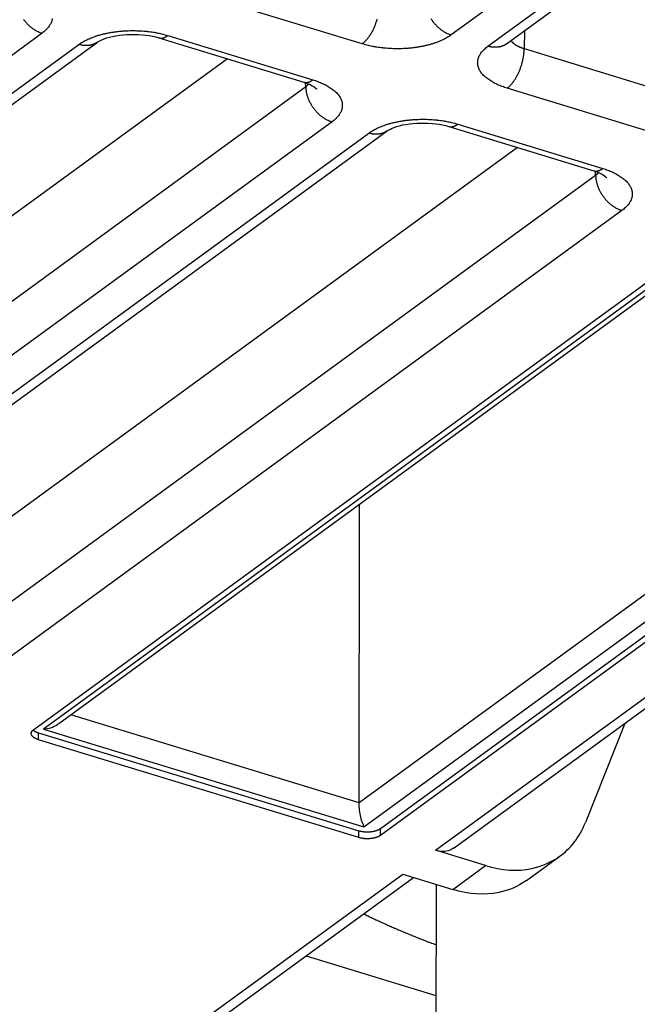
# Model space of a CAD drawing. Extents: x -448 to 1896, y -1204 to 835.
# Drawn here: x 67 to 87, y -868 to -837 of the extents above; entities that cross this region are included whole.
import ezdxf

# ---------------------------------------------------------------- set-up
doc = ezdxf.new("R2010")
doc.units = 0
doc.header["$MEASUREMENT"] = 0
doc.layers.add('7', color=7, linetype='CONTINUOUS')

msp = doc.modelspace()

# ---------------------------------------------------------------- linework, layer by layer
at = {"layer": '7', "color": 250, "linetype": 'CONTINUOUS'}
for p, q in [((67.467906, -859.20333), (160.41719, -791.41972)), ((112.24237, -814.12121), (80.77097, -837.07187)), ((81.942758, -837.43041), (113.41415, -814.47976)), ((82.533279, -837.35639), (114.00467, -814.40573)), ((77.933366, -837.35705), (73.313297, -835.94469)), ((67.732929, -837.01701), (38.974556, -857.98924)), ((71.742321, -837.09004), (76.362391, -838.50273)), ((83.103552, -836.94051), (83.096702, -837.50741)), ((40.146344, -858.34745), (68.904717, -837.37522)), ((40.736534, -858.27376), (69.494907, -837.30153)), ((71.451191, -837.16473), (76.071261, -838.57708)), ((83.096702, -837.50741), (87.716771, -838.92009)), ((73.639752, -837.83385), (47.334698, -857.01672)), ((76.134047, -838.71885), (76.132145, -838.5965)), ((47.375675, -859.69108), (76.134047, -838.71885)), ((87.173175, -840.1821), (82.553106, -838.76941)), ((76.972738, -839.84206), (48.214365, -860.81396)), ((80.98246, -839.91509), (85.6022, -841.32745)), ((49.386153, -861.17217), (78.144526, -840.20027)), ((49.976343, -861.09848), (78.734716, -840.12625)), ((80.691001, -839.98977), (85.31107, -841.40213)), ((82.879566, -840.65875), (56.574507, -859.84176)), ((85.373856, -841.54356), (85.371959, -841.42139)), ((56.615484, -862.51579), (85.373856, -841.54356)), ((86.212547, -842.66678), (57.454174, -863.639)), ((90.406332, -842.68958), (67.779523, -859.19044)), ((68.267603, -859.01266), (90.499798, -842.7999)), ((94.851279, -849.13587), (77.837204, -861.54327)), ((77.985248, -862.31058), (95.065441, -849.85484)), ((78.513973, -862.35982), (95.179251, -850.2065)), ((95.238743, -850.38334), (78.513643, -862.58023)), ((77.837204, -861.54327), (77.849545, -852.02513)), ((80.267359, -863.05509), (90.89276, -855.30662)), ((80.860854, -862.97909), (91.237442, -855.41188)), ((77.837204, -861.54327), (68.649386, -858.73438)), ((86.304519, -859.00923), (85.047368, -862.16915)), ((67.61661, -859.52948), (67.61694, -859.30907)), ((67.61694, -859.30907), (77.822665, -862.42921)), ((67.779523, -859.19044), (77.985248, -862.31058)), ((77.822334, -862.64963), (67.61661, -859.52948)), ((77.822334, -862.64963), (77.822665, -862.42921)), ((78.513643, -862.58023), (78.513973, -862.35982)), ((81.862128, -863.54284), (80.267359, -863.05509)), ((83.171384, -864.01506), (84.235114, -863.23915)), ((80.82153, -864.30156), (81.862128, -863.54284)), ((52.887638, -883.02175), (79.226761, -863.81414)), ((53.478159, -882.94806), (79.571299, -863.91945)), ((79.226761, -863.81414), (80.82153, -864.30156)), ((76.148187, -866.41577), (80.284449, -867.68035))]:
    msp.add_line(p, q, dxfattribs=at)
at = {"layer": '7', "color": 30, "linetype": 'CONTINUOUS'}
msp.add_line((80.289019, -864.13888), (80.209653, -925.64798), dxfattribs=at)
at = {"layer": '7', "color": 250, "linetype": 'CONTINUOUS'}
for points in [[(67.144543, -836.58414, 0.010044013), (67.178007, -836.62716, 0.01000458), (67.213089, -836.66862, 0.010094273), (67.249616, -836.70843, 0.01027897), (67.287487, -836.74637, 0.010107313), (67.326246, -836.78231, 0.009597581), (67.365668, -836.816, 0.010464591), (67.406403, -836.84776, 0.012241594), (67.448583, -836.87754, 0.009829234), (67.488559, -836.90413, 0.004320925), (67.524968, -836.92699, 0.013216137), (67.571237, -836.95108, 0.023070396), (67.641495, -836.98139, 0.01232356), (67.732929, -837.01701, 0.006918894)], [(68.057354, -836.55249, -0.026873605), (68.047779, -836.6042, -0.028275856), (68.031768, -836.65578, -0.031080755), (68.008944, -836.70729, -0.022907593), (67.98406, -836.75512, -0.009545007), (67.958671, -836.79786, -0.027388501), (67.91651, -836.84911, -0.039618399), (67.840049, -836.92309, -0.017659634), (67.732929, -837.01701, -0.009080965)], [(78.403922, -836.57298, -0.006370565), (78.388618, -836.62449, -0.006380429), (78.371932, -836.67586, -0.006430726), (78.353858, -836.72686, -0.006491229), (78.334515, -836.77729, -0.006587742), (78.313926, -836.82687, -0.006681739), (78.292241, -836.87543, -0.006776619), (78.269515, -836.92269, -0.006981191), (78.24586, -836.96855, -0.007268496), (78.221343, -837.01275, -0.007330358), (78.196258, -837.05509, -0.007137565), (78.17075, -837.09531, -0.008002681), (78.144399, -837.13381, -0.009676883), (78.11712, -837.17056, -0.008066988), (78.091271, -837.20376, -0.00362792), (78.067731, -837.23265, -0.011346196), (78.037827, -837.26438, -0.021251268), (77.992434, -837.30631, -0.012173646), (77.933366, -837.35705, -0.007083387)], [(80.121023, -836.54936, 0.010066761), (80.150847, -836.59484, 0.010072024), (80.182606, -836.63915, 0.010044773), (80.21607, -836.68216, 0.010005236), (80.251152, -836.7236, 0.010094826), (80.287678, -836.7634, 0.01027942), (80.325548, -836.80133, 0.010107635), (80.364306, -836.83725, 0.009597781), (80.403727, -836.87094, 0.010464687), (80.44446, -836.90269, 0.012241547), (80.486639, -836.93245, 0.00982906), (80.526613, -836.95903, 0.004320814), (80.56302, -836.98189, 0.0132157), (80.609288, -837.00596, 0.023069129), (80.679541, -837.03626, 0.012322647), (80.77097, -837.07187, 0.00691832)], [(68.904717, -837.37522), (68.959697, -837.33711, -0.012915607), (69.019512, -837.29974, -0.011382372), (69.084365, -837.26312, -0.010441585), (69.154039, -837.22743, -0.010185193), (69.228692, -837.19296, -0.009704337), (69.308019, -837.15987, -0.009239209), (69.392069, -837.12839, -0.008770215), (69.480452, -837.09866, -0.008444389), (69.573107, -837.07096, -0.008084386), (69.669567, -837.04537, -0.007808882), (69.769654, -837.02216, -0.007521417), (69.872837, -837.00139, -0.00730379), (69.978824, -836.98329, -0.007092103), (70.087061, -836.96787, -0.006935897), (70.19716, -836.95533, -0.006768993), (70.308523, -836.94561, -0.006618101), (70.420675, -836.93887, -0.006562631), (70.533197, -836.93502, -0.006584249), (70.645619, -836.93419, -0.006390363), (70.75699, -836.93608, -0.006008387), (70.866621, -836.9407, -0.006493726), (70.975986, -836.94836, -0.007539884), (71.085219, -836.95923, -0.006033184), (71.186658, -836.97106, -0.002660513), (71.277297, -836.98312, -0.008090562), (71.386034, -837.00311, -0.014186306), (71.543007, -837.03933, -0.007678476), (71.742321, -837.09004, -0.004352182)], [(71.451191, -837.16473), (71.460405, -837.16733, 0.010283927), (71.469702, -837.16955, 0.010355781), (71.479089, -837.17138, 0.01031357), (71.488553, -837.17282, 0.010174077), (71.498091, -837.17388, 0.010038682), (71.507694, -837.17457, 0.009883336), (71.517357, -837.17486, 0.009710644), (71.527072, -837.1748, 0.009508569), (71.536836, -837.17435, 0.009300611), (71.546639, -837.17355, 0.009072755), (71.556477, -837.17238, 0.008839864), (71.566343, -837.17086, 0.008589204), (71.576232, -837.16898, 0.00835024), (71.586136, -837.16677, 0.008107396), (71.596052, -837.16421, 0.007841776), (71.60597, -837.16132, 0.007546455), (71.615883, -837.15811, 0.007359357), (71.625799, -837.15458, 0.007236078), (71.635716, -837.15072, 0.006814257), (71.645577, -837.14658, 0.006186124), (71.655358, -837.14219, 0.006544175), (71.665263, -837.1374, 0.007415857), (71.675357, -837.13217, 0.005519401), (71.684817, -837.12709, 0.002068562), (71.693353, -837.12236, 0.007268718), (71.704201, -837.11572, 0.01169062), (71.720747, -837.10479, 0.005546651), (71.742321, -837.09004, 0.002925132)], [(80.77097, -837.07187), (80.715991, -837.10999, -0.012917639), (80.656177, -837.14737, -0.011384427), (80.591325, -837.184, -0.010443679), (80.521653, -837.2197, -0.010187409), (80.447, -837.25417, -0.009706599), (80.367674, -837.28728, -0.009241482), (80.283624, -837.31876, -0.008772473), (80.195242, -837.34849, -0.008446641), (80.102587, -837.3762, -0.008086607), (80.006128, -837.4018, -0.007811076), (79.906042, -837.42501, -0.00752357), (79.802859, -837.44578, -0.007305909), (79.696872, -837.46388, -0.007094181), (79.588635, -837.47931, -0.006937941), (79.478536, -837.49184, -0.006770993), (79.367173, -837.50156, -0.006620056), (79.255021, -837.5083, -0.006564564), (79.142499, -837.51215, -0.006586177), (79.030076, -837.51298, -0.006392218), (78.918705, -837.51108, -0.006010113), (78.809073, -837.50646, -0.006495566), (78.699708, -837.4988, -0.007541982), (78.590475, -837.48792, -0.006034825), (78.489035, -837.47608, -0.002661225), (78.398395, -837.46401, -0.008092696), (78.289657, -837.44401, -0.014189848), (78.132683, -837.40778, -0.007680274), (77.933366, -837.35705, -0.004353164)], [(69.494907, -837.30153), (69.478315, -837.31316, -0.009138907), (69.461326, -837.32418, -0.009170161), (69.44392, -837.33456, -0.009141895), (69.426135, -837.34432, -0.009093321), (69.407984, -837.35342, -0.009041225), (69.389502, -837.36187, -0.008967599), (69.370698, -837.36966, -0.008886917), (69.351605, -837.37679, -0.008789729), (69.332238, -837.38325, -0.008690184), (69.31263, -837.38906, -0.008571957), (69.292796, -837.39418, -0.00845273), (69.272769, -837.39866, -0.008313394), (69.252565, -837.40246, -0.00818741), (69.232214, -837.40562, -0.00805035), (69.211734, -837.40812, -0.007893741), (69.19116, -837.40999, -0.007696555), (69.170514, -837.41121, -0.007607704), (69.149795, -837.41182, -0.007574351), (69.129013, -837.4118, -0.007240171), (69.108303, -837.4112, -0.006665455), (69.087723, -837.41005, -0.007124509), (69.066859, -837.40824, -0.008159943), (69.045584, -837.40572, -0.006202774), (69.025631, -837.40303, -0.002418856), (69.007617, -837.40031, -0.00822446), (68.984772, -837.3957, -0.013535241), (68.950003, -837.3872, -0.006614719), (68.904717, -837.37522, -0.003544278)], [(82.553106, -838.76941), (82.472186, -838.7434, -0.007999635), (82.392843, -838.71511, -0.007977613), (82.315077, -838.68444, -0.008286803), (82.239266, -838.65151, -0.009134576), (82.166043, -838.61622, -0.009929952), (82.095714, -838.57874, -0.010746585), (82.028809, -838.53903, -0.011670193), (81.965604, -838.49728, -0.012796158), (81.906679, -838.45352, -0.014034931), (81.852237, -838.40797, -0.015434788), (81.802837, -838.36072, -0.016988685), (81.758588, -838.31201, -0.018684322), (81.720004, -838.26198, -0.020542177), (81.687089, -838.21089, -0.022451214), (81.660286, -838.15894, -0.02431928), (81.639455, -838.10639, -0.025885049), (81.624933, -838.05348, -0.027517559), (81.616549, -838.0004, -0.028900612), (81.614559, -837.94737, -0.02868315), (81.618341, -837.89484, -0.026879008), (81.627915, -837.84314, -0.028280943), (81.643926, -837.79157, -0.031085353), (81.666749, -837.74008, -0.022910073), (81.691633, -837.69225, -0.00954581), (81.717021, -837.64953, -0.027390194), (81.759181, -837.59828, -0.039618373), (81.835641, -837.52432, -0.01765875), (81.942758, -837.43041, -0.009080323)], [(82.533279, -837.35639), (82.516668, -837.36803, -0.009124521), (82.499661, -837.37905, -0.009155812), (82.482238, -837.38944, -0.00912776), (82.464436, -837.39921, -0.009079495), (82.446268, -837.40832, -0.009027795), (82.42777, -837.41679, -0.008954647), (82.40895, -837.42458, -0.008874525), (82.389842, -837.43173, -0.008777952), (82.370461, -837.4382, -0.008679086), (82.350839, -837.44401, -0.008561573), (82.330991, -837.44915, -0.00844311), (82.310951, -837.45364, -0.00830455), (82.290734, -837.45745, -0.008179365), (82.270371, -837.46062, -0.008043089), (82.24988, -837.46313, -0.007887304), (82.229295, -837.46501, -0.007690927), (82.208639, -837.46625, -0.007602817), (82.187909, -837.46687, -0.007570146), (82.167119, -837.46685, -0.007236812), (82.1464, -837.46628, -0.006662916), (82.125812, -837.46513, -0.007122402), (82.104941, -837.46333, -0.008158299), (82.083658, -837.46083, -0.00620213), (82.063699, -837.45814, -0.002418733), (82.04568, -837.45543, -0.008224441), (82.022829, -837.45084, -0.013537249), (81.988053, -837.44236, -0.006616559), (81.942758, -837.43041, -0.003545475)], [(82.674119, -837.25368), (82.682506, -837.2646, 0.008665387), (82.691396, -837.2754, 0.008423739), (82.700812, -837.28608, 0.008109096), (82.71072, -837.29663, 0.007774534), (82.721127, -837.30705, 0.007460441), (82.732, -837.31732, 0.007165477), (82.743347, -837.32743, 0.006878018), (82.755135, -837.3374, 0.006602754), (82.767369, -837.34719, 0.006340835), (82.780015, -837.35681, 0.006090562), (82.793077, -837.36626, 0.005852477), (82.806521, -837.37552, 0.005622377), (82.820348, -837.3846, 0.005412737), (82.834528, -837.39349, 0.005214627), (82.849059, -837.40218, 0.005012939), (82.863905, -837.41067, 0.004802635), (82.879061, -837.41895, 0.004668493), (82.894521, -837.42704, 0.004580137), (82.910289, -837.43492, 0.004313135), (82.92624, -837.44258, 0.003920257), (82.942332, -837.44998, 0.00414796), (82.958926, -837.45727, 0.004704572), (82.976147, -837.46446, 0.003526333), (82.992445, -837.4711, 0.001346117), (83.007286, -837.47698, 0.004647937), (83.026666, -837.48406, 0.007549191), (83.056891, -837.49433, 0.003636508), (83.096702, -837.50741, 0.001934669)], [(82.553106, -838.76941), (82.578732, -838.74977, 0.012964743), (82.604694, -838.72781, 0.011456666), (82.631019, -838.70345, 0.010525725), (82.657596, -838.67676, 0.01026844), (82.68431, -838.64761, 0.009788792), (82.711052, -838.61614, 0.009323253), (82.737717, -838.58229, 0.008853092), (82.764191, -838.5462, 0.008524035), (82.790341, -838.50786, 0.008160727), (82.816058, -838.46748, 0.007880744), (82.841199, -838.4251, 0.00758859), (82.865666, -838.38094, 0.007365486), (82.889309, -838.3351, 0.007148155), (82.91205, -838.28782, 0.006985944), (82.933739, -838.23926, 0.006812257), (82.954324, -838.18968, 0.006654274), (82.973664, -838.13928, 0.006591839), (82.991738, -838.08825, 0.006606862), (83.008425, -838.03679, 0.006403054), (83.023722, -837.98538, 0.006011296), (83.037527, -837.93431, 0.006490036), (83.049913, -837.88287, 0.007527376), (83.060821, -837.83095, 0.006005861), (83.070162, -837.78244, 0.002633956), (83.077833, -837.73885, 0.008045504), (83.084526, -837.6856, 0.014060769), (83.090839, -837.60746, 0.007572402), (83.096702, -837.50741, 0.004279428)], [(76.071261, -838.57708), (76.080464, -838.57969, 0.010288358), (76.089751, -838.58192, 0.010359221), (76.099128, -838.58376, 0.010315909), (76.108585, -838.58521, 0.01017535), (76.118115, -838.58628, 0.01003888), (76.127711, -838.58697, 0.009882544), (76.137368, -838.58728, 0.009708879), (76.147078, -838.58722, 0.00950594), (76.156837, -838.58678, 0.009297157), (76.166636, -838.58599, 0.009068596), (76.176472, -838.58483, 0.008835053), (76.186336, -838.58332, 0.008583863), (76.196223, -838.58145, 0.008344417), (76.206127, -838.57925, 0.008101197), (76.216043, -838.5767, 0.007835271), (76.225961, -838.57383, 0.007539766), (76.235875, -838.57063, 0.007352437), (76.245793, -838.56711, 0.00722893), (76.255713, -838.56326, 0.006807221), (76.265578, -838.55914, 0.00617951), (76.275363, -838.55475, 0.006536957), (76.285273, -838.54998, 0.007407431), (76.295373, -838.54477, 0.005512963), (76.304838, -838.5397, 0.002066119), (76.31338, -838.53498, 0.007260047), (76.324236, -838.52835, 0.011676293), (76.340797, -838.51744, 0.005539738), (76.362391, -838.50273, 0.002921465)], [(76.134047, -838.71885), (76.137595, -838.71624, 0.001647221), (76.141118, -838.71361, 0.001649455), (76.144614, -838.71097, 0.001663067), (76.148085, -838.70831, 0.00168954), (76.151528, -838.70563, 0.001711981), (76.154944, -838.70293, 0.001733028), (76.158331, -838.70022, 0.001754011), (76.161692, -838.69749, 0.00177726), (76.165022, -838.69475, 0.001799642), (76.168325, -838.69199, 0.00182355), (76.171597, -838.68921, 0.001846019), (76.17484, -838.68642, 0.001869453), (76.178051, -838.6836, 0.001894486), (76.181233, -838.68078, 0.00192327), (76.184383, -838.67793, 0.001942617), (76.187501, -838.67507, 0.001955899), (76.190585, -838.6722, 0.001998666), (76.19364, -838.66931, 0.002068177), (76.196665, -838.66639, 0.002033309), (76.199646, -838.66348, 0.001919007), (76.202577, -838.66056, 0.002150675), (76.205517, -838.65758, 0.002610861), (76.208483, -838.65451, 0.001998119), (76.211248, -838.65163, 0.000665827), (76.213731, -838.64901, 0.002884429), (76.216836, -838.64561, 0.005091236), (76.221512, -838.64033, 0.002522309), (76.22757, -838.6334, 0.001340118)], [(76.362391, -838.50273), (76.443311, -838.52874, -0.00800155), (76.522656, -838.55704, -0.00797947), (76.600423, -838.58771, -0.008288665), (76.676235, -838.62065, -0.009136543), (76.74946, -838.65594, -0.009931972), (76.819789, -838.69343, -0.010748624), (76.886695, -838.73314, -0.01167221), (76.949901, -838.7749, -0.012798122), (77.008827, -838.81867, -0.01403675), (77.063269, -838.86423, -0.015436375), (77.11267, -838.91149, -0.01698988), (77.156919, -838.96022, -0.018684973), (77.195504, -839.01026, -0.020542039), (77.228418, -839.06135, -0.022450087), (77.255222, -839.11332, -0.024316901), (77.276053, -839.16588, -0.025881348), (77.290575, -839.21881, -0.027512429), (77.298958, -839.2719, -0.028894213), (77.300948, -839.32494, -0.028676071), (77.297166, -839.37748, -0.026872077), (77.28759, -839.4292, -0.028273689), (77.271579, -839.48078, -0.031077851), (77.248755, -839.5323, -0.022905188), (77.22387, -839.58013, -0.009543967), (77.198481, -839.62287, -0.027385462), (77.15632, -839.67413, -0.039614053), (77.079859, -839.74812, -0.017657834), (76.972738, -839.84206, -0.009080085)], [(76.134047, -838.71885), (76.135599, -838.76095, 0.011795564), (76.139133, -838.80417, 0.0109144), (76.144717, -838.84856, 0.010480744), (76.152355, -838.89395, 0.010656459), (76.162235, -838.9402, 0.010597532), (76.174315, -838.98713, 0.010493478), (76.188723, -839.03459, 0.010355498), (76.205385, -839.08239, 0.010326628), (76.224403, -839.13033, 0.010234983), (76.245661, -839.17821, 0.010197811), (76.269217, -839.22581, 0.010124623), (76.294917, -839.27292, 0.010099362), (76.322771, -839.31931, 0.010064444), (76.352596, -839.3648, 0.010069592), (76.384354, -839.40913, 0.010042244), (76.417818, -839.45215, 0.010002637), (76.452901, -839.49361, 0.010092135), (76.489428, -839.53342, 0.01027663), (76.527298, -839.57136, 0.01010486), (76.566057, -839.6073, 0.009595134), (76.605479, -839.641, 0.010461806), (76.646213, -839.67276, 0.012238208), (76.688394, -839.70254, 0.009826431), (76.728369, -839.72914, 0.004319676), (76.764778, -839.75201, 0.013212281), (76.811047, -839.7761, 0.023063583), (76.881304, -839.80642, 0.012319961), (76.972738, -839.84206, 0.006916901)], [(76.381887, -838.71554), (76.385634, -838.71827, -0.001346688), (76.389355, -838.72101, -0.001353294), (76.393049, -838.72376, -0.001363459), (76.396717, -838.72652, -0.001377229), (76.400357, -838.72929, -0.001390117), (76.403971, -838.73207, -0.001402345), (76.407557, -838.73487, -0.001414843), (76.411116, -838.73768, -0.001427742), (76.414647, -838.7405, -0.001440795), (76.41815, -838.74333, -0.001454107), (76.421624, -838.74617, -0.001467023), (76.425071, -838.74902, -0.00147964), (76.428488, -838.75188, -0.001494215), (76.431877, -838.75475, -0.001510608), (76.435237, -838.75764, -0.00152059), (76.438567, -838.76053, -0.001524972), (76.441866, -838.76344, -0.001552391), (76.44514, -838.76635, -0.001598824), (76.448387, -838.76929, -0.001567392), (76.451593, -838.77222, -0.001475542), (76.45475, -838.77514, -0.001644229), (76.457925, -838.77812, -0.001981886), (76.461137, -838.78118, -0.001517476), (76.464135, -838.78406, -0.000518614), (76.46683, -838.78667, -0.002167925), (76.470221, -838.79004, -0.003797168), (76.475351, -838.79527, -0.001881035), (76.482015, -838.80212, -0.00100179)], [(78.144526, -840.20027), (78.199507, -840.16215, -0.012918378), (78.259323, -840.12477, -0.01138481), (78.324179, -840.08815, -0.010443799), (78.393855, -840.05245, -0.010187318), (78.468512, -840.01798, -0.009706315), (78.547844, -839.98488, -0.00924104), (78.6319, -839.95339, -0.008771896), (78.720289, -839.92366, -0.008445948), (78.812952, -839.89595, -0.008085815), (78.909421, -839.87036, -0.0078102), (79.009516, -839.84715, -0.007522621), (79.11271, -839.82638, -0.007304897), (79.218708, -839.80828, -0.007093112), (79.326957, -839.79286, -0.006936821), (79.437068, -839.78032, -0.006769829), (79.548445, -839.7706, -0.006618856), (79.66061, -839.76386, -0.006563314), (79.773147, -839.76001, -0.006584869), (79.885584, -839.75918, -0.006390898), (79.99697, -839.76107, -0.006008832), (80.106617, -839.7657, -0.00649414), (80.215998, -839.77336, -0.007540279), (80.325247, -839.78423, -0.006033425), (80.426702, -839.79607, -0.0026606), (80.517355, -839.80814, -0.008090773), (80.62611, -839.82813, -0.014186382), (80.783111, -839.86436, -0.007678367), (80.98246, -839.91509, -0.004352077)], [(80.691001, -839.98977), (80.700215, -839.99236, 0.010273949), (80.709514, -839.99458, 0.010342841), (80.718902, -839.9964, 0.010297768), (80.72837, -839.99784, 0.01015586), (80.737912, -839.99889, 0.010018165), (80.747519, -839.99956, 0.009860896), (80.757188, -839.99986, 0.009686482), (80.76691, -839.99978, 0.009483099), (80.776681, -839.99934, 0.009274041), (80.786492, -839.99853, 0.009045459), (80.796339, -839.99736, 0.008812048), (80.806214, -839.99583, 0.008561201), (80.816112, -839.99396, 0.008322186), (80.826027, -839.99174, 0.008079524), (80.835955, -839.98918, 0.007814312), (80.845884, -839.9863, 0.007519676), (80.85581, -839.98309, 0.007332995), (80.865738, -839.97955, 0.007210017), (80.875669, -839.9757, 0.006789663), (80.885545, -839.97157, 0.006163818), (80.895341, -839.96718, 0.00652066), (80.905261, -839.96239, 0.00738939), (80.915372, -839.95717, 0.005499898), (80.924848, -839.9521, 0.002061301), (80.933399, -839.94737, 0.007243375), (80.944266, -839.94074, 0.011650912), (80.960844, -839.92982, 0.005528337), (80.98246, -839.91509, 0.002915614)], [(78.734716, -840.12625), (78.718125, -840.13789, -0.009135574), (78.701136, -840.14892, -0.009167109), (78.68373, -840.15931, -0.009139174), (78.665946, -840.16908, -0.009090933), (78.647795, -840.17819, -0.009039193), (78.629313, -840.18666, -0.008965918), (78.610508, -840.19446, -0.008885601), (78.591416, -840.20161, -0.008788764), (78.572049, -840.20808, -0.008689577), (78.552442, -840.21389, -0.008571685), (78.532608, -840.21903, -0.008452795), (78.51258, -840.22352, -0.008313766), (78.492377, -840.22733, -0.008188088), (78.472026, -840.2305, -0.008051302), (78.451546, -840.23301, -0.007894957), (78.430971, -840.23489, -0.007697994), (78.410325, -840.23613, -0.007609377), (78.389606, -840.23675, -0.007576249), (78.368824, -840.23674, -0.007242206), (78.348114, -840.23615, -0.006667503), (78.327534, -840.23501, -0.007126881), (78.30667, -840.23321, -0.00816288), (78.285394, -840.2307, -0.006205169), (78.265442, -840.22802, -0.002419823), (78.247427, -840.22531, -0.008227847), (78.224582, -840.22071, -0.013541287), (78.189813, -840.21223, -0.006617852), (78.144526, -840.20027, -0.003545997)], [(85.31107, -841.40213), (85.320273, -841.40473, 0.010293974), (85.329561, -841.40695, 0.010364089), (85.338938, -841.40877, 0.010319906), (85.348395, -841.41022, 0.010178469), (85.357926, -841.41127, 0.010041102), (85.367521, -841.41195, 0.00988392), (85.377179, -841.41225, 0.009709406), (85.386889, -841.41218, 0.009505693), (85.396648, -841.41173, 0.009296156), (85.406448, -841.41093, 0.009066931), (85.416284, -841.40976, 0.008832757), (85.426147, -841.40824, 0.008581033), (85.436034, -841.40636, 0.008341089), (85.445938, -841.40414, 0.008097457), (85.455854, -841.40158, 0.007831173), (85.465773, -841.3987, 0.00753541), (85.475687, -841.39549, 0.007347799), (85.485605, -841.39195, 0.007224023), (85.495525, -841.38809, 0.006802287), (85.505389, -841.38396, 0.006174793), (85.515174, -841.37957, 0.006531728), (85.525084, -841.37479, 0.007401231), (85.535183, -841.36956, 0.005508155), (85.544649, -841.36448, 0.002064281), (85.553191, -841.35975, 0.00725348), (85.564046, -841.35311, 0.011665228), (85.580607, -841.34218, 0.005534316), (85.6022, -841.32745, 0.002918569)], [(85.373856, -841.54356), (85.377405, -841.54097, 0.001664321), (85.380928, -841.53835, 0.00166649), (85.384424, -841.53572, 0.001680147), (85.387895, -841.53307, 0.001706794), (85.391338, -841.5304, 0.001729356), (85.394755, -841.52771, 0.001750508), (85.398143, -841.52501, 0.001771582), (85.401503, -841.52229, 0.001794941), (85.404834, -841.51956, 0.001817412), (85.408137, -841.5168, 0.001841419), (85.411409, -841.51403, 0.001863959), (85.414652, -841.51124, 0.00188747), (85.417864, -841.50844, 0.001912579), (85.421046, -841.50562, 0.001941469), (85.424196, -841.50278, 0.001960816), (85.427314, -841.49993, 0.001974038), (85.430399, -841.49706, 0.002017), (85.433454, -841.49417, 0.002086936), (85.436479, -841.49126, 0.002051526), (85.43946, -841.48835, 0.001936), (85.442392, -841.48544, 0.00216948), (85.445331, -841.48246, 0.002633345), (85.448298, -841.4794, 0.002015038), (85.451062, -841.47651, 0.000671414), (85.453545, -841.4739, 0.002908429), (85.456651, -841.4705, 0.005132242), (85.461326, -841.46523, 0.002542001), (85.467384, -841.45829, 0.001350424)], [(85.6022, -841.32745), (85.683121, -841.35347, -0.00800061), (85.762465, -841.38177, -0.007978502), (85.840233, -841.41245, -0.008287631), (85.916045, -841.4454, -0.009135378), (85.98927, -841.48069, -0.009930679), (86.059599, -841.51819, -0.010747205), (86.126505, -841.55791, -0.011670656), (86.189712, -841.59967, -0.01279642), (86.248638, -841.64345, -0.014034906), (86.30308, -841.68901, -0.015434399), (86.352481, -841.73628, -0.016987809), (86.39673, -841.785, -0.018682857), (86.435315, -841.83504, -0.020539974), (86.468229, -841.88614, -0.022448193), (86.495033, -841.93811, -0.024315367), (86.515864, -841.99067, -0.025880343), (86.530386, -842.04359, -0.027512148), (86.538769, -842.09669, -0.028894771), (86.540759, -842.14973, -0.028677501), (86.536977, -842.20226, -0.026874106), (86.527401, -842.25398, -0.028276455), (86.51139, -842.30555, -0.031081463), (86.488565, -842.35706, -0.022908122), (86.463681, -842.40489, -0.009545224), (86.438292, -842.44763, -0.027389108), (86.39613, -842.49888, -0.039619161), (86.319668, -842.57286, -0.017659912), (86.212547, -842.66678, -0.009081091)], [(85.373856, -841.54356), (85.375409, -841.58568, 0.01179322), (85.378942, -841.6289, 0.010912524), (85.384526, -841.6733, 0.01047923), (85.392165, -841.7187, 0.01065521), (85.402045, -841.76496, 0.010596602), (85.414125, -841.81189, 0.010492857), (85.428534, -841.85936, 0.010355195), (85.445196, -841.90716, 0.010326622), (85.464213, -841.95511, 0.010235282), (85.485472, -842.00299, 0.010198395), (85.509028, -842.05059, 0.010125494), (85.534728, -842.09771, 0.010100503), (85.562583, -842.1441, 0.010065855), (85.592407, -842.18959, 0.010071257), (85.624166, -842.23392, 0.010044158), (85.657629, -842.27694, 0.01000477), (85.692712, -842.3184, 0.010094513), (85.729239, -842.35821, 0.01027926), (85.767109, -842.39615, 0.010107643), (85.805868, -842.43208, 0.009597932), (85.84529, -842.46577, 0.010465014), (85.886024, -842.49754, 0.012242137), (85.928204, -842.52731, 0.009829708), (85.968179, -842.5539, 0.004321142), (86.004588, -842.57676, 0.013216824), (86.050857, -842.60085, 0.023071696), (86.121114, -842.63116, 0.01232429), (86.212547, -842.66678, 0.00691931)], [(85.621697, -841.54026), (85.625444, -841.543, -0.00131355), (85.629165, -841.54575, -0.00132022), (85.632859, -841.5485, -0.001330381), (85.636527, -841.55127, -0.001344059), (85.640168, -841.55406, -0.001356898), (85.643782, -841.55685, -0.001369094), (85.647368, -841.55965, -0.001381575), (85.650927, -841.56246, -0.001394447), (85.654458, -841.56529, -0.001407495), (85.657961, -841.56812, -0.001420796), (85.661436, -841.57097, -0.001433734), (85.664882, -841.57382, -0.001446382), (85.6683, -841.57668, -0.001460969), (85.671689, -841.57956, -0.001477336), (85.675049, -841.58244, -0.001487462), (85.678379, -841.58534, -0.001492105), (85.681678, -841.58824, -0.001519318), (85.684951, -841.59116, -0.001565159), (85.688198, -841.59409, -0.001534805), (85.691404, -841.59701, -0.001445228), (85.694562, -841.59993, -0.001610875), (85.697736, -841.60291, -0.001942281), (85.700948, -841.60596, -0.001487646), (85.703946, -841.60884, -0.000508508), (85.706641, -841.61144, -0.002126028), (85.710031, -841.6148, -0.003725985), (85.715161, -841.62001, -0.001846769), (85.721824, -841.62684, -0.00098379)], [(67.61661, -859.52948), (67.596894, -859.52314, -0.007996248), (67.577562, -859.51625, -0.007974266), (67.558614, -859.50878, -0.008283374), (67.540144, -859.50075, -0.009130869), (67.522303, -859.49215, -0.009926036), (67.505168, -859.48302, -0.010742502), (67.488866, -859.47335, -0.011665984), (67.473467, -859.46317, -0.012791844), (67.45911, -859.45251, -0.014030629), (67.445846, -859.44142, -0.015430617), (67.433809, -859.4299, -0.016984876), (67.423028, -859.41804, -0.018681122), (67.413628, -859.40585, -0.020539989), (67.405608, -859.39341, -0.022450417), (67.399078, -859.38075, -0.024320404), (67.394003, -859.36795, -0.025888377), (67.390465, -859.35506, -0.027523443), (67.388422, -859.34213, -0.02890899), (67.387938, -859.32922, -0.028693345), (67.388859, -859.31643, -0.026889707), (67.391192, -859.30383, -0.028292874), (67.395094, -859.29128, -0.031098548), (67.400655, -859.27873, -0.022919329), (67.406718, -859.26709, -0.009549473), (67.412904, -859.25668, -0.027400074), (67.423176, -859.2442, -0.039629417), (67.441806, -859.22619, -0.017662224), (67.467906, -859.20333, -0.009081756)], [(67.445938, -859.22081), (67.450229, -859.22456, 0.005251552), (67.454645, -859.22827, 0.005155642), (67.459194, -859.23193, 0.005011908), (67.463865, -859.23554, 0.004839579), (67.468659, -859.2391, 0.004685825), (67.473569, -859.24261, 0.004543855), (67.478595, -859.24606, 0.00440668), (67.48373, -859.24946, 0.004271572), (67.488973, -859.25281, 0.004145072), (67.494317, -859.25609, 0.004021871), (67.499763, -859.25932, 0.003905347), (67.505302, -859.2625, 0.003789636), (67.510935, -859.26561, 0.003686006), (67.516653, -859.26866, 0.003586549), (67.522458, -859.27166, 0.00348191), (67.528339, -859.27459, 0.003367294), (67.534296, -859.27746, 0.003304834), (67.54033, -859.28027, 0.003273848), (67.546443, -859.28302, 0.003108769), (67.552593, -859.2857, 0.002845661), (67.558765, -859.2883, 0.003041237), (67.565098, -859.29088, 0.003489188), (67.57164, -859.29344, 0.002626355), (67.577815, -859.2958, 0.00098376), (67.583424, -859.29791, 0.003514726), (67.590713, -859.30048, 0.00578504), (67.602042, -859.30425, 0.002798202), (67.61694, -859.30907, 0.001488598)], [(77.822665, -862.42921), (77.842977, -862.43511, 0.007666483), (77.864205, -862.44062, 0.006984955), (77.886394, -862.44572, 0.006629162), (77.909457, -862.4504, 0.006687967), (77.933368, -862.45456, 0.006608742), (77.958026, -862.45821, 0.006518768), (77.983391, -862.46127, 0.006421792), (78.009347, -862.46374, 0.006408509), (78.035824, -862.46557, 0.00636963), (78.062697, -862.46674, 0.00637796), (78.08987, -862.46721, 0.006378094), (78.117215, -862.467, 0.006420221), (78.144616, -862.46607, 0.006472185), (78.171949, -862.46443, 0.006561181), (78.199084, -862.46206, 0.006647806), (78.225902, -862.45901, 0.006736338), (78.252263, -862.45526, 0.006933769), (78.278092, -862.45085, 0.007213372), (78.303259, -862.44578, 0.007271591), (78.327614, -862.44015, 0.007078914), (78.351004, -862.43399, 0.0079315), (78.37369, -862.42717, 0.009582973), (78.395664, -862.41964, 0.007995934), (78.415702, -862.41227, 0.00361186), (78.433291, -862.40534, 0.011235354), (78.45322, -862.39581, 0.021051099), (78.480429, -862.38042, 0.012090152), (78.513973, -862.35982, 0.00704811)], [(78.513643, -862.58023), (78.500247, -862.58952, -0.012915034), (78.485674, -862.59862, -0.011382032), (78.469873, -862.60754, -0.010441358), (78.452898, -862.61623, -0.010184974), (78.43471, -862.62462, -0.009704159), (78.415383, -862.63268, -0.009239066), (78.394906, -862.64035, -0.008770105), (78.373374, -862.64759, -0.008444291), (78.3508, -862.65434, -0.008084304), (78.3273, -862.66057, -0.007808805), (78.302917, -862.66622, -0.007521344), (78.277779, -862.67128, -0.007303713), (78.251959, -862.67568, -0.007092021), (78.22559, -862.67944, -0.006935803), (78.198768, -862.68249, -0.006768885), (78.171638, -862.68485, -0.006617975), (78.144316, -862.68649, -0.006562484), (78.116903, -862.68742, -0.006584078), (78.089515, -862.68762, -0.006390161), (78.062383, -862.68716, -0.00600816), (78.035675, -862.68603, -0.006493458), (78.009031, -862.68416, -0.007539549), (77.98242, -862.68151, -0.006032833), (77.957707, -862.67863, -0.002660277), (77.935626, -862.67569, -0.008090075), (77.909135, -862.67081, -0.014185262), (77.870892, -862.66199, -0.007677727), (77.822334, -862.64963, -0.004351694)], [(77.980179, -865.07978), (78.05061, -865.11412, 0.000879982), (78.121481, -865.14837, 0.000869997), (78.192808, -865.18253, 0.000863812), (78.264574, -865.2166, 0.00086254), (78.336797, -865.25058, 0.000859268), (78.409457, -865.28446, 0.000855867), (78.482574, -865.31824, 0.000851918), (78.556129, -865.35193, 0.000849066), (78.630139, -865.38551, 0.000845421), (78.704587, -865.419, 0.000842638), (78.77949, -865.45238, 0.000838779), (78.854829, -865.48565, 0.000835503), (78.930619, -865.51882, 0.000832512), (79.00685, -865.55188, 0.000831244), (79.083543, -865.58484, 0.00082554), (79.160648, -865.61767, 0.000817633), (79.238174, -865.65038, 0.000821462), (79.316219, -865.683, 0.000835716), (79.394839, -865.71556, 0.00080787), (79.473556, -865.74787, 0.000750883), (79.552226, -865.77987, 0.000827359), (79.632654, -865.81225, 0.000984878), (79.715486, -865.84524, 0.000740666), (79.793509, -865.87614, 0.000246973), (79.864262, -865.90402, 0.001046526), (79.956111, -865.93952, 0.001787842), (80.098848, -865.99382, 0.00086299), (80.286534, -866.06469, 0.000453572)]]:
    msp.add_lwpolyline(points, format="xyb", dxfattribs=at)
for points, knots in [([(69.494907, -837.30153), (69.521681, -837.28454), (69.900819, -837.04355), (70.974057, -836.99679), (71.451191, -837.16473)], [0, 0, 0, 0, 0.2065042, 1, 1, 1, 1]), ([(78.734716, -840.12625), (78.761496, -840.10943), (79.140634, -839.86844), (80.213871, -839.82169), (80.691001, -839.98977)], [0, 0, 0, 0, 0.2065042, 1, 1, 1, 1]), ([(67.779523, -859.19044), (67.939354, -859.1838), (68.104841, -859.12605), (68.250584, -859.02192), (68.267603, -859.01266)], [0, 0, 0, 0, 0.0004725778, 0.000529172, 0.000529172, 0.000529172, 0.000529172]), ([(77.985248, -862.31058), (77.977864, -862.23204), (77.866841, -862.03953), (77.837078, -861.6889), (77.837204, -861.54327)], [0, 0, 0, 0, 0.0004725802, 0.0009527873, 0.0009527873, 0.0009527873, 0.0009527873]), ([(81.862128, -863.54284), (82.382655, -863.70195), (83.226335, -863.75088), (84.381564, -863.25276), (84.863229, -862.6322), (85.047368, -862.16915)], [0, 0, 0, 0, 0.0018092147, 0.0030665633, 0.0048757786, 0.0048757786, 0.0048757786, 0.0048757786]), ([(80.860854, -862.97909), (80.817919, -863.00912), (80.645122, -863.10335), (80.433746, -863.10611), (80.267359, -863.05509)], [0.0007717948, 0.0007717948, 0.0007717948, 0.0007717948, 0.000977379, 0.0015477479, 0.0015477479, 0.0015477479, 0.0015477479]), ([(83.171384, -864.01506), (83.163994, -864.0204), (82.906002, -864.20393), (82.181284, -864.51299), (81.342042, -864.46082), (80.82153, -864.30156)], [0.0017683851, 0.0017683851, 0.0017683851, 0.0017683851, 0.0018092152, 0.003066564, 0.0048757786, 0.0048757786, 0.0048757786, 0.0048757786])]:
    msp.add_open_spline(points, degree=3, knots=knots, dxfattribs=at)
for points in [[(76.071261, -838.57708), (76.232135, -838.62395), (76.342819, -838.68866), (76.381887, -838.71554)], [(85.31107, -841.40213), (85.47195, -841.44884), (85.582634, -841.51356), (85.621697, -841.54026)]]:
    msp.add_open_spline(points, degree=3, dxfattribs=at)

doc.saveas('drawing.dxf')
